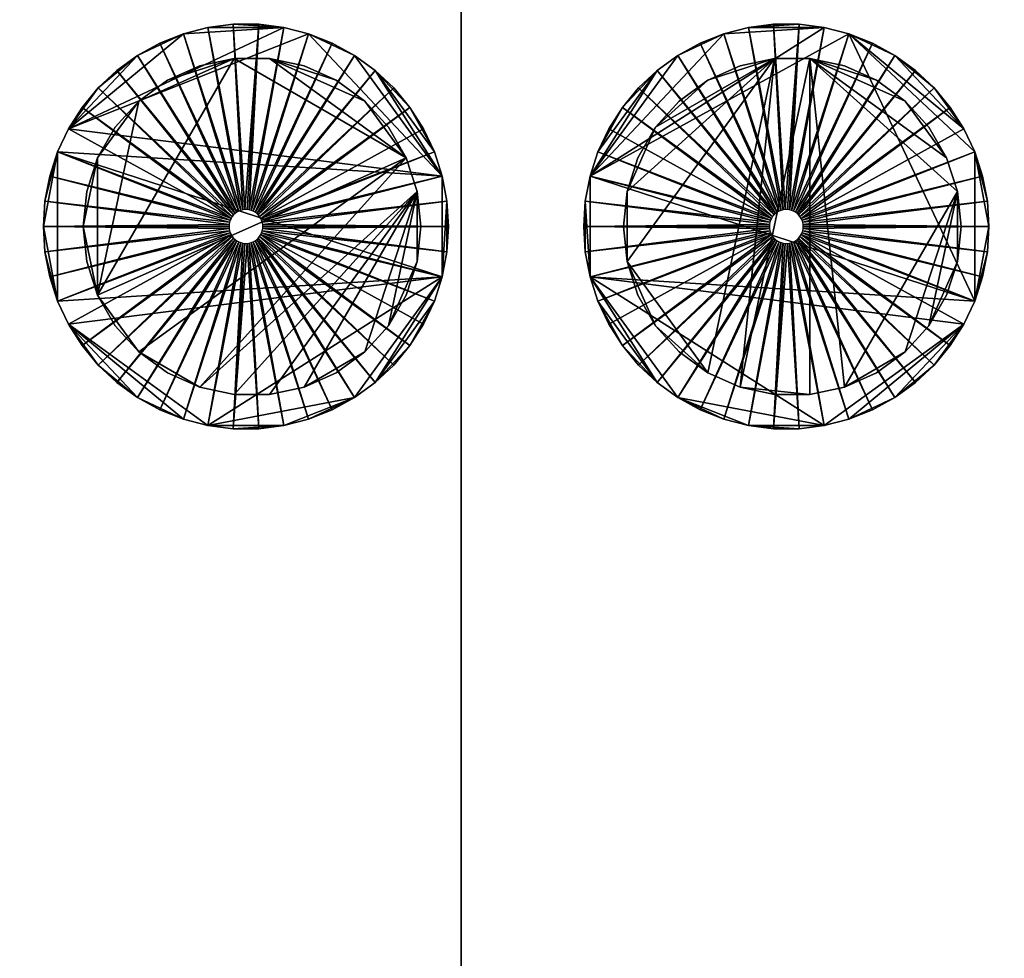
# Model space of a CAD drawing. Units: inches. Extents: x -1648 to 1578, y -3227 to -900.
# Drawn here: x 667 to 675, y -1477 to -1470 of the extents above; entities that cross this region are included whole.
import ezdxf

# ---------------------------------------------------------------- set-up
doc = ezdxf.new("R2010")
doc.units = ezdxf.units.IN
doc.header["$MEASUREMENT"] = 0
doc.layers.add('Default', color=7, linetype='Continuous')

msp = doc.modelspace()

# ---------------------------------------------------------------- linework, layer by layer
at = {"layer": 'Default'}
for points in [[(263.443029, -900.620478, 192.094488), (263.443029, -1770.856699, 192.094488), (1341.553265, -1770.856699, 192.094488)], [(1341.553265, -1770.856699, 192.094488), (1341.553265, -900.620478, 192.094488), (263.443029, -900.620478, 192.094488)], [(1341.553265, -1770.856699, 196.031496), (263.443029, -1770.856699, 196.031496), (263.443029, -900.620478, 196.031496)], [(263.443029, -900.620478, 196.031496), (1341.553265, -900.620478, 196.031496), (1341.553265, -1770.856699, 196.031496)], [(263.443029, -1770.856699, 192.094488), (1341.553265, -1770.856699, 192.094488), (1341.553265, -1335.83183, 303.244449)], [(263.443029, -1770.856699, 192.094488), (1341.553265, -1335.83183, 303.244449), (263.443029, -1335.83183, 303.244449)], [(1341.553265, -1771.941885, 195.878983), (263.443029, -1771.941885, 195.878983), (263.443029, -1336.917016, 307.028944)], [(263.443029, -1336.917016, 307.028944), (1341.553265, -1336.917016, 307.028944), (1341.553265, -1771.941885, 195.878983)], [(626.498147, -1458.972382, 283.586565), (626.498147, -1521.757561, 266.763327), (670.498147, -1521.757561, 266.763327)], [(670.498147, -1521.757561, 266.763327), (670.498147, -1458.972382, 283.586565), (626.498147, -1458.972382, 283.586565)], [(670.498147, -1458.972382, 283.586565), (670.498147, -1521.757561, 266.763327), (670.498147, -1522.145789, 268.212216)], [(670.498147, -1522.145789, 268.212216), (670.498147, -1459.36061, 285.035454), (670.498147, -1458.972382, 283.586565)], [(670.498147, -1458.972382, 283.586565), (670.498147, -1521.757561, 266.763327), (714.498147, -1521.757561, 266.763327)], [(714.498147, -1521.757561, 266.763327), (714.498147, -1458.972382, 283.586565), (670.498147, -1458.972382, 283.586565)], [(670.498147, -1521.757561, 266.763327), (670.498147, -1458.972382, 283.586565), (670.498147, -1459.36061, 285.035454)], [(626.498147, -1522.145789, 268.212216), (626.498147, -1459.36061, 285.035454), (670.498147, -1459.36061, 285.035454)], [(626.498147, -1522.145789, 268.212216), (670.498147, -1459.36061, 285.035454), (670.498147, -1522.145789, 268.212216)], [(670.498147, -1522.145789, 268.212216), (670.498147, -1459.36061, 285.035454), (714.498147, -1459.36061, 285.035454)], [(670.498147, -1522.145789, 268.212216), (714.498147, -1459.36061, 285.035454), (714.498147, -1522.145789, 268.212216)], [(670.498147, -1459.36061, 285.035454), (670.498147, -1522.145789, 268.212216), (670.498147, -1521.757561, 266.763327)], [(669.18634, -1470.259554, 72), (668.441742, -1470.3064, 72), (667.590808, -1471.010355, 72)], [(669.368793, -1470.3064, 72), (669.18634, -1470.259554, 72), (667.590808, -1471.010355, 72)], [(668.866641, -1471.614103, 75), (668.441742, -1470.3064, 72), (668.624196, -1470.259554, 72)], [(669.18634, -1470.259554, 72), (668.624196, -1470.259554, 72), (668.441742, -1470.3064, 72)], [(668.881845, -1471.610199, 75), (668.624196, -1470.259554, 72), (668.811082, -1470.235945, 72)], [(669.18634, -1470.259554, 72), (668.811082, -1470.235945, 72), (668.624196, -1470.259554, 72)], [(668.881845, -1471.610199, 75), (668.866641, -1471.614103, 75), (668.624196, -1470.259554, 72)], [(668.897419, -1471.608232, 75), (668.811082, -1470.235945, 72), (668.999454, -1470.235945, 72)], [(668.897419, -1471.608232, 75), (668.881845, -1471.610199, 75), (668.811082, -1470.235945, 72)], [(669.18634, -1470.259554, 72), (668.999454, -1470.235945, 72), (668.811082, -1470.235945, 72)], [(668.913117, -1471.608232, 75), (668.897419, -1471.608232, 75), (668.999454, -1470.235945, 72)], [(668.928691, -1471.610199, 75), (668.913117, -1471.608232, 75), (668.999454, -1470.235945, 72)], [(668.999454, -1470.235945, 72), (669.18634, -1470.259554, 72), (668.928691, -1471.610199, 75)], [(668.943895, -1471.614103, 75), (668.928691, -1471.610199, 75), (669.18634, -1470.259554, 72)], [(669.18634, -1470.259554, 72), (669.368793, -1470.3064, 72), (668.943895, -1471.614103, 75)], [(673.18634, -1470.259554, 72), (672.441742, -1470.3064, 72), (671.452393, -1471.35995, 72)], [(673.368793, -1470.3064, 72), (673.18634, -1470.259554, 72), (671.452393, -1471.35995, 72)], [(672.866641, -1471.614103, 75), (672.441742, -1470.3064, 72), (672.624196, -1470.259554, 72)], [(673.18634, -1470.259554, 72), (672.624196, -1470.259554, 72), (672.441742, -1470.3064, 72)], [(672.881845, -1471.610199, 75), (672.624196, -1470.259554, 72), (672.811082, -1470.235945, 72)], [(672.999454, -1470.235945, 72), (672.811082, -1470.235945, 72), (672.624196, -1470.259554, 72)], [(673.18634, -1470.259554, 72), (672.999454, -1470.235945, 72), (672.624196, -1470.259554, 72)], [(672.881845, -1471.610199, 75), (672.866641, -1471.614103, 75), (672.624196, -1470.259554, 72)], [(672.897419, -1471.608232, 75), (672.811082, -1470.235945, 72), (672.999454, -1470.235945, 72)], [(672.897419, -1471.608232, 75), (672.881845, -1471.610199, 75), (672.811082, -1470.235945, 72)], [(672.913117, -1471.608232, 75), (672.897419, -1471.608232, 75), (672.999454, -1470.235945, 72)], [(672.928691, -1471.610199, 75), (672.913117, -1471.608232, 75), (672.999454, -1470.235945, 72)], [(672.999454, -1470.235945, 72), (673.18634, -1470.259554, 72), (672.928691, -1471.610199, 75)], [(672.943895, -1471.614103, 75), (672.928691, -1471.610199, 75), (673.18634, -1470.259554, 72)], [(673.18634, -1470.259554, 72), (673.368793, -1470.3064, 72), (672.943895, -1471.614103, 75)], [(668.441742, -1470.3064, 72), (668.101528, -1470.466493, 72), (667.590808, -1471.010355, 72)], [(670.358143, -1471.35995, 72), (669.368793, -1470.3064, 72), (667.590808, -1471.010355, 72)], [(668.441742, -1470.3064, 72), (668.266599, -1470.375745, 72), (668.101528, -1470.466493, 72)], [(668.852046, -1471.619882, 75), (668.266599, -1470.375745, 72), (668.441742, -1470.3064, 72)], [(668.866641, -1471.614103, 75), (668.852046, -1471.619882, 75), (668.441742, -1470.3064, 72)], [(668.95849, -1471.619882, 75), (668.943895, -1471.614103, 75), (669.368793, -1470.3064, 72)], [(669.368793, -1470.3064, 72), (669.543937, -1470.375745, 72), (668.95849, -1471.619882, 75)], [(669.709008, -1470.466493, 72), (669.543937, -1470.375745, 72), (669.368793, -1470.3064, 72)], [(670.358143, -1471.35995, 72), (669.709008, -1470.466493, 72), (669.368793, -1470.3064, 72)], [(672.441742, -1470.3064, 72), (672.101528, -1470.466493, 72), (671.452393, -1471.35995, 72)], [(674.299933, -1472.285172, 72), (673.368793, -1470.3064, 72), (671.452393, -1471.35995, 72)], [(672.441742, -1470.3064, 72), (672.266599, -1470.375745, 72), (672.101528, -1470.466493, 72)], [(672.852046, -1471.619882, 75), (672.266599, -1470.375745, 72), (672.441742, -1470.3064, 72)], [(672.866641, -1471.614103, 75), (672.852046, -1471.619882, 75), (672.441742, -1470.3064, 72)], [(672.95849, -1471.619882, 75), (672.943895, -1471.614103, 75), (673.368793, -1470.3064, 72)], [(673.368793, -1470.3064, 72), (673.543937, -1470.375745, 72), (672.95849, -1471.619882, 75)], [(673.709008, -1470.466493, 72), (673.543937, -1470.375745, 72), (673.368793, -1470.3064, 72)], [(674.219728, -1471.010355, 72), (673.709008, -1470.466493, 72), (673.368793, -1470.3064, 72)], [(674.299933, -1471.180798, 72), (674.219728, -1471.010355, 72), (673.368793, -1470.3064, 72)], [(674.299933, -1472.285172, 72), (674.299933, -1471.180798, 72), (673.368793, -1470.3064, 72)], [(668.83829, -1471.627444, 75), (668.101528, -1470.466493, 72), (668.266599, -1470.375745, 72)], [(668.852046, -1471.619882, 75), (668.83829, -1471.627444, 75), (668.266599, -1470.375745, 72)], [(668.972246, -1471.627444, 75), (668.95849, -1471.619882, 75), (669.543937, -1470.375745, 72)], [(669.543937, -1470.375745, 72), (669.709008, -1470.466493, 72), (668.972246, -1471.627444, 75)], [(672.83829, -1471.627444, 75), (672.101528, -1470.466493, 72), (672.266599, -1470.375745, 72)], [(672.852046, -1471.619882, 75), (672.83829, -1471.627444, 75), (672.266599, -1470.375745, 72)], [(672.972246, -1471.627444, 75), (672.95849, -1471.619882, 75), (673.543937, -1470.375745, 72)], [(673.543937, -1470.375745, 72), (673.709008, -1470.466493, 72), (672.972246, -1471.627444, 75)], [(668.101528, -1470.466493, 72), (667.811815, -1470.706165, 72), (667.590808, -1471.010355, 72)], [(667.807081, -1472.241406, 77), (668.112599, -1470.804054, 77), (668.818352, -1470.489833, 77)], [(667.807081, -1472.241406, 77), (668.818352, -1470.489833, 77), (670.090944, -1471.224564, 77)], [(668.818352, -1470.489833, 76.875), (668.112599, -1470.804054, 76.875), (667.807081, -1472.241406, 76.875)], [(670.090944, -1471.224564, 76.875), (668.818352, -1470.489833, 76.875), (667.807081, -1472.241406, 76.875)], [(668.101528, -1470.466493, 72), (667.949132, -1470.577215, 72), (667.811815, -1470.706165, 72)], [(668.82559, -1471.636671, 75), (667.949132, -1470.577215, 72), (668.101528, -1470.466493, 72)], [(668.83829, -1471.627444, 75), (668.82559, -1471.636671, 75), (668.101528, -1470.466493, 72)], [(668.112599, -1470.804054, 77), (668.324013, -1470.650453, 77), (668.818352, -1470.489833, 77)], [(668.818352, -1470.489833, 76.875), (668.324013, -1470.650453, 76.875), (668.112599, -1470.804054, 76.875)], [(668.324013, -1470.650453, 77), (668.562741, -1470.544165, 77), (668.818352, -1470.489833, 77)], [(668.818352, -1470.489833, 76.875), (668.562741, -1470.544165, 76.875), (668.324013, -1470.650453, 76.875)], [(668.818352, -1470.489833, 77), (669.079673, -1470.489833, 77), (670.090944, -1471.224564, 77)], [(670.090944, -1471.224564, 76.875), (669.079673, -1470.489833, 76.875), (668.818352, -1470.489833, 76.875)], [(668.984946, -1471.636671, 75), (668.972246, -1471.627444, 75), (669.709008, -1470.466493, 72)], [(669.709008, -1470.466493, 72), (669.861404, -1470.577215, 72), (668.984946, -1471.636671, 75)], [(669.079673, -1470.489833, 77), (669.335284, -1470.544165, 77), (669.574013, -1470.650453, 77)], [(669.079673, -1470.489833, 77), (669.574013, -1470.650453, 77), (669.785426, -1470.804054, 77)], [(669.079673, -1470.489833, 77), (669.785426, -1470.804054, 77), (670.090944, -1471.224564, 77)], [(669.574013, -1470.650453, 76.875), (669.335284, -1470.544165, 76.875), (669.079673, -1470.489833, 76.875)], [(669.785426, -1470.804054, 76.875), (669.574013, -1470.650453, 76.875), (669.079673, -1470.489833, 76.875)], [(670.090944, -1471.224564, 76.875), (669.785426, -1470.804054, 76.875), (669.079673, -1470.489833, 76.875)], [(670.358143, -1471.35995, 72), (669.861404, -1470.577215, 72), (669.709008, -1470.466493, 72)], [(672.101528, -1470.466493, 72), (671.949132, -1470.577215, 72), (671.452393, -1471.35995, 72)], [(671.726328, -1471.473096, 77), (671.937741, -1470.998254, 77), (672.818352, -1470.489833, 77)], [(671.726328, -1471.992875, 77), (671.726328, -1471.473096, 77), (672.818352, -1470.489833, 77)], [(672.324013, -1472.815517, 77), (671.726328, -1471.992875, 77), (672.818352, -1470.489833, 77)], [(672.818352, -1470.489833, 76.875), (671.937741, -1470.998254, 76.875), (671.726328, -1471.473096, 76.875)], [(672.818352, -1470.489833, 76.875), (671.726328, -1471.473096, 76.875), (671.726328, -1471.992875, 76.875)], [(672.818352, -1470.489833, 76.875), (671.726328, -1471.992875, 76.875), (672.324013, -1472.815517, 76.875)], [(671.937741, -1470.998254, 77), (672.324013, -1470.650453, 77), (672.818352, -1470.489833, 77)], [(672.818352, -1470.489833, 76.875), (672.324013, -1470.650453, 76.875), (671.937741, -1470.998254, 76.875)], [(672.82559, -1471.636671, 75), (671.949132, -1470.577215, 72), (672.101528, -1470.466493, 72)], [(672.83829, -1471.627444, 75), (672.82559, -1471.636671, 75), (672.101528, -1470.466493, 72)], [(672.324013, -1470.650453, 77), (672.562741, -1470.544165, 77), (672.818352, -1470.489833, 77)], [(672.562741, -1472.921806, 77), (672.324013, -1472.815517, 77), (672.818352, -1470.489833, 77)], [(672.818352, -1470.489833, 76.875), (672.562741, -1470.544165, 76.875), (672.324013, -1470.650453, 76.875)], [(672.818352, -1470.489833, 76.875), (672.324013, -1472.815517, 76.875), (672.562741, -1472.921806, 76.875)], [(673.079673, -1470.489833, 77), (673.079673, -1472.976138, 77), (672.562741, -1472.921806, 77)], [(672.562741, -1472.921806, 77), (672.818352, -1470.489833, 77), (673.079673, -1470.489833, 77)], [(672.562741, -1472.921806, 76.875), (673.079673, -1472.976138, 76.875), (673.079673, -1470.489833, 76.875)], [(673.079673, -1470.489833, 76.875), (672.818352, -1470.489833, 76.875), (672.562741, -1472.921806, 76.875)], [(672.984946, -1471.636671, 75), (672.972246, -1471.627444, 75), (673.709008, -1470.466493, 72)], [(673.709008, -1470.466493, 72), (673.861404, -1470.577215, 72), (672.984946, -1471.636671, 75)], [(673.079673, -1470.489833, 77), (673.335284, -1470.544165, 77), (673.574013, -1470.650453, 77)], [(673.079673, -1470.489833, 77), (673.574013, -1470.650453, 77), (673.785426, -1470.804054, 77)], [(673.079673, -1470.489833, 77), (673.785426, -1470.804054, 77), (674.090944, -1471.224564, 77)], [(673.079673, -1470.489833, 77), (674.090944, -1471.224564, 77), (674.171697, -1471.473096, 77)], [(673.079673, -1470.489833, 77), (674.171697, -1471.473096, 77), (673.335284, -1472.921806, 77)], [(673.079673, -1470.489833, 77), (673.335284, -1472.921806, 77), (673.079673, -1472.976138, 77)], [(673.574013, -1470.650453, 76.875), (673.335284, -1470.544165, 76.875), (673.079673, -1470.489833, 76.875)], [(673.785426, -1470.804054, 76.875), (673.574013, -1470.650453, 76.875), (673.079673, -1470.489833, 76.875)], [(674.090944, -1471.224564, 76.875), (673.785426, -1470.804054, 76.875), (673.079673, -1470.489833, 76.875)], [(674.171697, -1471.473096, 76.875), (674.090944, -1471.224564, 76.875), (673.079673, -1470.489833, 76.875)], [(673.335284, -1472.921806, 76.875), (674.171697, -1471.473096, 76.875), (673.079673, -1470.489833, 76.875)], [(673.079673, -1472.976138, 76.875), (673.335284, -1472.921806, 76.875), (673.079673, -1470.489833, 76.875)], [(673.998721, -1470.706165, 72), (673.861404, -1470.577215, 72), (673.709008, -1470.466493, 72)], [(674.219728, -1471.010355, 72), (673.998721, -1470.706165, 72), (673.709008, -1470.466493, 72)], [(668.814147, -1471.647417, 75), (667.811815, -1470.706165, 72), (667.949132, -1470.577215, 72)], [(668.82559, -1471.636671, 75), (668.814147, -1471.647417, 75), (667.949132, -1470.577215, 72)], [(668.996389, -1471.647417, 75), (668.984946, -1471.636671, 75), (669.861404, -1470.577215, 72)], [(669.861404, -1470.577215, 72), (669.998721, -1470.706165, 72), (668.996389, -1471.647417, 75)], [(670.118793, -1470.851307, 72), (669.998721, -1470.706165, 72), (669.861404, -1470.577215, 72)], [(670.299933, -1471.180798, 72), (670.118793, -1470.851307, 72), (669.861404, -1470.577215, 72)], [(670.358143, -1471.35995, 72), (670.299933, -1471.180798, 72), (669.861404, -1470.577215, 72)], [(671.949132, -1470.577215, 72), (671.510603, -1471.180798, 72), (671.452393, -1471.35995, 72)], [(671.949132, -1470.577215, 72), (671.691742, -1470.851307, 72), (671.510603, -1471.180798, 72)], [(671.949132, -1470.577215, 72), (671.811815, -1470.706165, 72), (671.691742, -1470.851307, 72)], [(672.814147, -1471.647417, 75), (671.811815, -1470.706165, 72), (671.949132, -1470.577215, 72)], [(672.82559, -1471.636671, 75), (672.814147, -1471.647417, 75), (671.949132, -1470.577215, 72)], [(672.996389, -1471.647417, 75), (672.984946, -1471.636671, 75), (673.861404, -1470.577215, 72)], [(673.861404, -1470.577215, 72), (673.998721, -1470.706165, 72), (672.996389, -1471.647417, 75)], [(671.937741, -1470.998254, 77), (672.112599, -1470.804054, 77), (672.324013, -1470.650453, 77)], [(672.324013, -1470.650453, 76.875), (672.112599, -1470.804054, 76.875), (671.937741, -1470.998254, 76.875)], [(667.811815, -1470.706165, 72), (667.691742, -1470.851307, 72), (667.590808, -1471.010355, 72)], [(668.804141, -1471.659512, 75), (667.691742, -1470.851307, 72), (667.811815, -1470.706165, 72)], [(668.814147, -1471.647417, 75), (668.804141, -1471.659512, 75), (667.811815, -1470.706165, 72)], [(669.006395, -1471.659512, 75), (668.996389, -1471.647417, 75), (669.998721, -1470.706165, 72)], [(669.998721, -1470.706165, 72), (670.118793, -1470.851307, 72), (669.006395, -1471.659512, 75)], [(672.804141, -1471.659512, 75), (671.691742, -1470.851307, 72), (671.811815, -1470.706165, 72)], [(672.814147, -1471.647417, 75), (672.804141, -1471.659512, 75), (671.811815, -1470.706165, 72)], [(673.006395, -1471.659512, 75), (672.996389, -1471.647417, 75), (673.998721, -1470.706165, 72)], [(673.998721, -1470.706165, 72), (674.118793, -1470.851307, 72), (673.006395, -1471.659512, 75)], [(674.219728, -1471.010355, 72), (674.118793, -1470.851307, 72), (673.998721, -1470.706165, 72)], [(668.79573, -1471.672766, 75), (667.590808, -1471.010355, 72), (667.691742, -1470.851307, 72)], [(668.804141, -1471.659512, 75), (668.79573, -1471.672766, 75), (667.691742, -1470.851307, 72)], [(667.807081, -1471.224564, 77), (667.937741, -1470.998254, 77), (668.112599, -1470.804054, 77)], [(667.807081, -1472.241406, 77), (667.807081, -1471.224564, 77), (668.112599, -1470.804054, 77)], [(668.112599, -1470.804054, 76.875), (667.937741, -1470.998254, 76.875), (667.807081, -1471.224564, 76.875)], [(668.112599, -1470.804054, 76.875), (667.807081, -1471.224564, 76.875), (667.807081, -1472.241406, 76.875)], [(669.014806, -1471.672766, 75), (669.006395, -1471.659512, 75), (670.118793, -1470.851307, 72)], [(670.118793, -1470.851307, 72), (670.219728, -1471.010355, 72), (669.014806, -1471.672766, 75)], [(669.785426, -1470.804054, 77), (669.960284, -1470.998254, 77), (670.090944, -1471.224564, 77)], [(670.090944, -1471.224564, 76.875), (669.960284, -1470.998254, 76.875), (669.785426, -1470.804054, 76.875)], [(670.299933, -1471.180798, 72), (670.219728, -1471.010355, 72), (670.118793, -1470.851307, 72)], [(671.691742, -1470.851307, 72), (671.590808, -1471.010355, 72), (671.510603, -1471.180798, 72)], [(672.79573, -1471.672766, 75), (671.590808, -1471.010355, 72), (671.691742, -1470.851307, 72)], [(672.804141, -1471.659512, 75), (672.79573, -1471.672766, 75), (671.691742, -1470.851307, 72)], [(673.014806, -1471.672766, 75), (673.006395, -1471.659512, 75), (674.118793, -1470.851307, 72)], [(674.118793, -1470.851307, 72), (674.219728, -1471.010355, 72), (673.014806, -1471.672766, 75)], [(673.785426, -1470.804054, 77), (673.960284, -1470.998254, 77), (674.090944, -1471.224564, 77)], [(674.090944, -1471.224564, 76.875), (673.960284, -1470.998254, 76.875), (673.785426, -1470.804054, 76.875)], [(667.510603, -1471.180798, 72), (667.590808, -1471.010355, 72), (668.79573, -1471.672766, 75)], [(670.358143, -1471.35995, 72), (667.590808, -1471.010355, 72), (667.510603, -1471.180798, 72)], [(669.014806, -1471.672766, 75), (670.219728, -1471.010355, 72), (670.299933, -1471.180798, 72)], [(671.510603, -1471.180798, 72), (671.590808, -1471.010355, 72), (672.79573, -1471.672766, 75)], [(671.726328, -1471.473096, 77), (671.807081, -1471.224564, 77), (671.937741, -1470.998254, 77)], [(671.937741, -1470.998254, 76.875), (671.807081, -1471.224564, 76.875), (671.726328, -1471.473096, 76.875)], [(673.014806, -1471.672766, 75), (674.219728, -1471.010355, 72), (674.299933, -1471.180798, 72)], [(667.510603, -1471.180798, 72), (667.417096, -1471.544985, 72), (667.405268, -1471.732985, 72)], [(667.510603, -1471.180798, 72), (667.405268, -1471.732985, 72), (667.510603, -1472.285172, 72)], [(667.510603, -1471.180798, 72), (667.452393, -1471.35995, 72), (667.417096, -1471.544985, 72)], [(667.452393, -1471.35995, 72), (667.510603, -1471.180798, 72), (668.789046, -1471.68697, 75)], [(668.79573, -1471.672766, 75), (668.789046, -1471.68697, 75), (667.510603, -1471.180798, 72)], [(667.510603, -1471.180798, 72), (667.510603, -1472.285172, 72), (670.358143, -1472.10602, 72)], [(670.358143, -1471.35995, 72), (667.510603, -1471.180798, 72), (670.358143, -1472.10602, 72)], [(667.699013, -1471.732985, 77), (667.726328, -1471.473096, 77), (667.807081, -1471.224564, 77)], [(667.807081, -1472.241406, 77), (667.699013, -1471.732985, 77), (667.807081, -1471.224564, 77)], [(667.807081, -1471.224564, 76.875), (667.726328, -1471.473096, 76.875), (667.699013, -1471.732985, 76.875)], [(667.807081, -1471.224564, 76.875), (667.699013, -1471.732985, 76.875), (667.807081, -1472.241406, 76.875)], [(668.112599, -1472.661916, 77), (667.807081, -1472.241406, 77), (670.090944, -1471.224564, 77)], [(670.090944, -1471.224564, 76.875), (667.807081, -1472.241406, 76.875), (668.112599, -1472.661916, 76.875)], [(668.562741, -1472.921806, 77), (668.112599, -1472.661916, 77), (670.090944, -1471.224564, 77)], [(670.090944, -1471.224564, 76.875), (668.112599, -1472.661916, 76.875), (668.562741, -1472.921806, 76.875)], [(668.562741, -1472.921806, 77), (670.090944, -1471.224564, 77), (670.171697, -1471.473096, 77)], [(670.171697, -1471.473096, 76.875), (670.090944, -1471.224564, 76.875), (668.562741, -1472.921806, 76.875)], [(669.02149, -1471.68697, 75), (669.014806, -1471.672766, 75), (670.299933, -1471.180798, 72)], [(669.02149, -1471.68697, 75), (670.299933, -1471.180798, 72), (670.358143, -1471.35995, 72)], [(671.452393, -1471.35995, 72), (671.510603, -1471.180798, 72), (672.789046, -1471.68697, 75)], [(672.79573, -1471.672766, 75), (672.789046, -1471.68697, 75), (671.510603, -1471.180798, 72)], [(673.02149, -1471.68697, 75), (673.014806, -1471.672766, 75), (674.299933, -1471.180798, 72)], [(673.02149, -1471.68697, 75), (674.299933, -1471.180798, 72), (674.358143, -1471.35995, 72)], [(674.39344, -1471.544985, 72), (674.358143, -1471.35995, 72), (674.299933, -1471.180798, 72)], [(674.405268, -1471.732985, 72), (674.39344, -1471.544985, 72), (674.299933, -1471.180798, 72)], [(674.299933, -1472.285172, 72), (674.405268, -1471.732985, 72), (674.299933, -1471.180798, 72)], [(667.417096, -1471.544985, 72), (667.452393, -1471.35995, 72), (668.784195, -1471.701899, 75)], [(668.789046, -1471.68697, 75), (668.784195, -1471.701899, 75), (667.452393, -1471.35995, 72)], [(669.026341, -1471.701899, 75), (669.02149, -1471.68697, 75), (670.358143, -1471.35995, 72)], [(669.026341, -1471.701899, 75), (670.358143, -1471.35995, 72), (670.39344, -1471.544985, 72)], [(670.358143, -1472.10602, 72), (670.39344, -1471.544985, 72), (670.358143, -1471.35995, 72)], [(671.417096, -1471.544985, 72), (671.452393, -1471.35995, 72), (672.784195, -1471.701899, 75)], [(671.452393, -1472.10602, 72), (671.452393, -1471.35995, 72), (671.417096, -1471.544985, 72)], [(672.789046, -1471.68697, 75), (672.784195, -1471.701899, 75), (671.452393, -1471.35995, 72)], [(671.452393, -1472.10602, 72), (674.299933, -1472.285172, 72), (671.452393, -1471.35995, 72)], [(673.026341, -1471.701899, 75), (673.02149, -1471.68697, 75), (674.358143, -1471.35995, 72)], [(673.026341, -1471.701899, 75), (674.358143, -1471.35995, 72), (674.39344, -1471.544985, 72)], [(670.171697, -1471.473096, 77), (668.818352, -1472.976138, 77), (668.562741, -1472.921806, 77)], [(668.562741, -1472.921806, 76.875), (668.818352, -1472.976138, 76.875), (670.171697, -1471.473096, 76.875)], [(670.171697, -1471.473096, 77), (669.079673, -1472.976138, 77), (668.818352, -1472.976138, 77)], [(668.818352, -1472.976138, 76.875), (669.079673, -1472.976138, 76.875), (670.171697, -1471.473096, 76.875)], [(670.171697, -1471.473096, 77), (669.335284, -1472.921806, 77), (669.079673, -1472.976138, 77)], [(669.079673, -1472.976138, 76.875), (669.335284, -1472.921806, 76.875), (670.171697, -1471.473096, 76.875)], [(670.171697, -1471.473096, 77), (669.785426, -1472.661916, 77), (669.335284, -1472.921806, 77)], [(669.335284, -1472.921806, 76.875), (669.785426, -1472.661916, 76.875), (670.171697, -1471.473096, 76.875)], [(670.171697, -1471.473096, 77), (669.960284, -1472.467717, 77), (669.785426, -1472.661916, 77)], [(669.785426, -1472.661916, 76.875), (669.960284, -1472.467717, 76.875), (670.171697, -1471.473096, 76.875)], [(670.171697, -1471.473096, 77), (670.171697, -1471.992875, 77), (669.960284, -1472.467717, 77)], [(669.960284, -1472.467717, 76.875), (670.171697, -1471.992875, 76.875), (670.171697, -1471.473096, 76.875)], [(670.171697, -1471.473096, 77), (670.199013, -1471.732985, 77), (670.171697, -1471.992875, 77)], [(670.171697, -1471.992875, 76.875), (670.199013, -1471.732985, 76.875), (670.171697, -1471.473096, 76.875)], [(671.726328, -1471.992875, 77), (671.699013, -1471.732985, 77), (671.726328, -1471.473096, 77)], [(671.726328, -1471.473096, 76.875), (671.699013, -1471.732985, 76.875), (671.726328, -1471.992875, 76.875)], [(674.171697, -1471.473096, 77), (673.785426, -1472.661916, 77), (673.335284, -1472.921806, 77)], [(673.335284, -1472.921806, 76.875), (673.785426, -1472.661916, 76.875), (674.171697, -1471.473096, 76.875)], [(674.171697, -1471.473096, 77), (673.960284, -1472.467717, 77), (673.785426, -1472.661916, 77)], [(673.785426, -1472.661916, 76.875), (673.960284, -1472.467717, 76.875), (674.171697, -1471.473096, 76.875)], [(674.171697, -1471.473096, 77), (674.171697, -1471.992875, 77), (673.960284, -1472.467717, 77)], [(673.960284, -1472.467717, 76.875), (674.171697, -1471.992875, 76.875), (674.171697, -1471.473096, 76.875)], [(674.171697, -1471.473096, 77), (674.199013, -1471.732985, 77), (674.171697, -1471.992875, 77)], [(674.171697, -1471.992875, 76.875), (674.199013, -1471.732985, 76.875), (674.171697, -1471.473096, 76.875)], [(667.405268, -1471.732985, 72), (667.417096, -1471.544985, 72), (668.781254, -1471.717319, 75)], [(668.784195, -1471.701899, 75), (668.781254, -1471.717319, 75), (667.417096, -1471.544985, 72)], [(669.029282, -1471.717319, 75), (669.026341, -1471.701899, 75), (670.39344, -1471.544985, 72)], [(669.029282, -1471.717319, 75), (670.39344, -1471.544985, 72), (670.405268, -1471.732985, 72)], [(670.358143, -1472.10602, 72), (670.39344, -1471.920985, 72), (670.39344, -1471.544985, 72)], [(670.39344, -1471.920985, 72), (670.405268, -1471.732985, 72), (670.39344, -1471.544985, 72)], [(671.405268, -1471.732985, 72), (671.417096, -1471.544985, 72), (672.781254, -1471.717319, 75)], [(671.417096, -1471.544985, 72), (671.405268, -1471.732985, 72), (671.417096, -1471.920985, 72)], [(672.784195, -1471.701899, 75), (672.781254, -1471.717319, 75), (671.417096, -1471.544985, 72)], [(671.417096, -1471.544985, 72), (671.417096, -1471.920985, 72), (671.452393, -1472.10602, 72)], [(673.029282, -1471.717319, 75), (673.026341, -1471.701899, 75), (674.39344, -1471.544985, 72)], [(673.029282, -1471.717319, 75), (674.39344, -1471.544985, 72), (674.405268, -1471.732985, 72)], [(668.781254, -1471.717319, 75), (668.780268, -1471.732985, 75), (667.405268, -1471.732985, 72)], [(668.781254, -1471.748652, 75), (667.417096, -1471.920985, 72), (667.405268, -1471.732985, 72)], [(668.780268, -1471.732985, 75), (668.781254, -1471.748652, 75), (667.405268, -1471.732985, 72)], [(667.405268, -1471.732985, 72), (667.417096, -1471.920985, 72), (667.510603, -1472.285172, 72)], [(667.807081, -1472.241406, 77), (667.726328, -1471.992875, 77), (667.699013, -1471.732985, 77)], [(667.699013, -1471.732985, 76.875), (667.726328, -1471.992875, 76.875), (667.807081, -1472.241406, 76.875)], [(669.030268, -1471.732985, 75), (669.029282, -1471.717319, 75), (670.405268, -1471.732985, 72)], [(670.405268, -1471.732985, 72), (670.39344, -1471.920985, 72), (669.029282, -1471.748652, 75)], [(669.029282, -1471.748652, 75), (669.030268, -1471.732985, 75), (670.405268, -1471.732985, 72)], [(672.781254, -1471.717319, 75), (672.780268, -1471.732985, 75), (671.405268, -1471.732985, 72)], [(672.781254, -1471.748652, 75), (671.417096, -1471.920985, 72), (671.405268, -1471.732985, 72)], [(672.780268, -1471.732985, 75), (672.781254, -1471.748652, 75), (671.405268, -1471.732985, 72)], [(673.030268, -1471.732985, 75), (673.029282, -1471.717319, 75), (674.405268, -1471.732985, 72)], [(674.405268, -1471.732985, 72), (674.39344, -1471.920985, 72), (673.029282, -1471.748652, 75)], [(673.029282, -1471.748652, 75), (673.030268, -1471.732985, 75), (674.405268, -1471.732985, 72)], [(674.299933, -1472.285172, 72), (674.39344, -1471.920985, 72), (674.405268, -1471.732985, 72)], [(668.781254, -1471.748652, 75), (668.784195, -1471.764071, 75), (667.417096, -1471.920985, 72)], [(668.784195, -1471.764071, 75), (667.452393, -1472.10602, 72), (667.417096, -1471.920985, 72)], [(668.784195, -1471.764071, 75), (668.789046, -1471.779001, 75), (667.452393, -1472.10602, 72)], [(668.789046, -1471.779001, 75), (667.510603, -1472.285172, 72), (667.452393, -1472.10602, 72)], [(668.789046, -1471.779001, 75), (668.79573, -1471.793204, 75), (667.510603, -1472.285172, 72)], [(668.79573, -1471.793204, 75), (667.590808, -1472.455616, 72), (667.510603, -1472.285172, 72)], [(667.691742, -1472.614663, 72), (667.590808, -1472.455616, 72), (668.79573, -1471.793204, 75)], [(668.79573, -1471.793204, 75), (668.804141, -1471.806458, 75), (667.691742, -1472.614663, 72)], [(667.811815, -1472.759806, 72), (667.691742, -1472.614663, 72), (668.804141, -1471.806458, 75)], [(668.804141, -1471.806458, 75), (668.814147, -1471.818554, 75), (667.811815, -1472.759806, 72)], [(668.996389, -1471.818554, 75), (669.006395, -1471.806458, 75), (669.998721, -1472.759806, 72)], [(669.006395, -1471.806458, 75), (669.014806, -1471.793204, 75), (670.118793, -1472.614663, 72)], [(669.006395, -1471.806458, 75), (670.118793, -1472.614663, 72), (669.998721, -1472.759806, 72)], [(669.014806, -1471.793204, 75), (669.02149, -1471.779001, 75), (670.299933, -1472.285172, 72)], [(669.014806, -1471.793204, 75), (670.219728, -1472.455616, 72), (670.118793, -1472.614663, 72)], [(670.299933, -1472.285172, 72), (670.219728, -1472.455616, 72), (669.014806, -1471.793204, 75)], [(669.02149, -1471.779001, 75), (669.026341, -1471.764071, 75), (670.358143, -1472.10602, 72)], [(670.358143, -1472.10602, 72), (670.299933, -1472.285172, 72), (669.02149, -1471.779001, 75)], [(669.026341, -1471.764071, 75), (669.029282, -1471.748652, 75), (670.39344, -1471.920985, 72)], [(670.39344, -1471.920985, 72), (670.358143, -1472.10602, 72), (669.026341, -1471.764071, 75)], [(672.781254, -1471.748652, 75), (672.784195, -1471.764071, 75), (671.417096, -1471.920985, 72)], [(672.784195, -1471.764071, 75), (671.452393, -1472.10602, 72), (671.417096, -1471.920985, 72)], [(672.784195, -1471.764071, 75), (672.789046, -1471.779001, 75), (671.452393, -1472.10602, 72)], [(672.789046, -1471.779001, 75), (671.510603, -1472.285172, 72), (671.452393, -1472.10602, 72)], [(672.789046, -1471.779001, 75), (672.79573, -1471.793204, 75), (671.510603, -1472.285172, 72)], [(672.79573, -1471.793204, 75), (671.590808, -1472.455616, 72), (671.510603, -1472.285172, 72)], [(671.691742, -1472.614663, 72), (671.590808, -1472.455616, 72), (672.79573, -1471.793204, 75)], [(672.79573, -1471.793204, 75), (672.804141, -1471.806458, 75), (671.691742, -1472.614663, 72)], [(671.811815, -1472.759806, 72), (671.691742, -1472.614663, 72), (672.804141, -1471.806458, 75)], [(672.804141, -1471.806458, 75), (672.814147, -1471.818554, 75), (671.811815, -1472.759806, 72)], [(672.996389, -1471.818554, 75), (673.006395, -1471.806458, 75), (673.998721, -1472.759806, 72)], [(673.006395, -1471.806458, 75), (673.014806, -1471.793204, 75), (674.118793, -1472.614663, 72)], [(673.006395, -1471.806458, 75), (674.118793, -1472.614663, 72), (673.998721, -1472.759806, 72)], [(673.014806, -1471.793204, 75), (673.02149, -1471.779001, 75), (674.299933, -1472.285172, 72)], [(673.014806, -1471.793204, 75), (674.219728, -1472.455616, 72), (674.118793, -1472.614663, 72)], [(674.299933, -1472.285172, 72), (674.219728, -1472.455616, 72), (673.014806, -1471.793204, 75)], [(673.02149, -1471.779001, 75), (673.026341, -1471.764071, 75), (674.358143, -1472.10602, 72)], [(674.358143, -1472.10602, 72), (674.299933, -1472.285172, 72), (673.02149, -1471.779001, 75)], [(673.026341, -1471.764071, 75), (673.029282, -1471.748652, 75), (674.39344, -1471.920985, 72)], [(674.39344, -1471.920985, 72), (674.358143, -1472.10602, 72), (673.026341, -1471.764071, 75)], [(667.949132, -1472.888755, 72), (667.811815, -1472.759806, 72), (668.814147, -1471.818554, 75)], [(668.814147, -1471.818554, 75), (668.82559, -1471.829299, 75), (667.949132, -1472.888755, 72)], [(668.101528, -1472.999477, 72), (667.949132, -1472.888755, 72), (668.82559, -1471.829299, 75)], [(668.82559, -1471.829299, 75), (668.83829, -1471.838526, 75), (668.101528, -1472.999477, 72)], [(668.266599, -1473.090226, 72), (668.101528, -1472.999477, 72), (668.83829, -1471.838526, 75)], [(668.83829, -1471.838526, 75), (668.852046, -1471.846089, 75), (668.266599, -1473.090226, 72)], [(668.441742, -1473.15957, 72), (668.266599, -1473.090226, 72), (668.852046, -1471.846089, 75)], [(668.852046, -1471.846089, 75), (668.866641, -1471.851867, 75), (668.441742, -1473.15957, 72)], [(668.624196, -1473.206416, 72), (668.441742, -1473.15957, 72), (668.866641, -1471.851867, 75)], [(668.866641, -1471.851867, 75), (668.881845, -1471.855771, 75), (668.624196, -1473.206416, 72)], [(668.811082, -1473.230025, 72), (668.624196, -1473.206416, 72), (668.881845, -1471.855771, 75)], [(668.881845, -1471.855771, 75), (668.897419, -1471.857739, 75), (668.811082, -1473.230025, 72)], [(668.913117, -1471.857739, 75), (668.999454, -1473.230025, 72), (668.811082, -1473.230025, 72)], [(668.897419, -1471.857739, 75), (668.913117, -1471.857739, 75), (668.811082, -1473.230025, 72)], [(668.913117, -1471.857739, 75), (668.928691, -1471.855771, 75), (668.999454, -1473.230025, 72)], [(668.928691, -1471.855771, 75), (668.943895, -1471.851867, 75), (669.18634, -1473.206416, 72)], [(668.928691, -1471.855771, 75), (669.18634, -1473.206416, 72), (668.999454, -1473.230025, 72)], [(668.943895, -1471.851867, 75), (668.95849, -1471.846089, 75), (669.368793, -1473.15957, 72)], [(668.943895, -1471.851867, 75), (669.368793, -1473.15957, 72), (669.18634, -1473.206416, 72)], [(668.95849, -1471.846089, 75), (668.972246, -1471.838526, 75), (669.543937, -1473.090226, 72)], [(668.95849, -1471.846089, 75), (669.543937, -1473.090226, 72), (669.368793, -1473.15957, 72)], [(668.972246, -1471.838526, 75), (668.984946, -1471.829299, 75), (669.709008, -1472.999477, 72)], [(668.972246, -1471.838526, 75), (669.709008, -1472.999477, 72), (669.543937, -1473.090226, 72)], [(668.984946, -1471.829299, 75), (668.996389, -1471.818554, 75), (669.861404, -1472.888755, 72)], [(668.984946, -1471.829299, 75), (669.861404, -1472.888755, 72), (669.709008, -1472.999477, 72)], [(668.996389, -1471.818554, 75), (669.998721, -1472.759806, 72), (669.861404, -1472.888755, 72)], [(671.949132, -1472.888755, 72), (671.811815, -1472.759806, 72), (672.814147, -1471.818554, 75)], [(672.814147, -1471.818554, 75), (672.82559, -1471.829299, 75), (671.949132, -1472.888755, 72)], [(672.101528, -1472.999477, 72), (671.949132, -1472.888755, 72), (672.82559, -1471.829299, 75)], [(672.82559, -1471.829299, 75), (672.83829, -1471.838526, 75), (672.101528, -1472.999477, 72)], [(672.266599, -1473.090226, 72), (672.101528, -1472.999477, 72), (672.83829, -1471.838526, 75)], [(672.83829, -1471.838526, 75), (672.852046, -1471.846089, 75), (672.266599, -1473.090226, 72)], [(672.441742, -1473.15957, 72), (672.266599, -1473.090226, 72), (672.852046, -1471.846089, 75)], [(672.852046, -1471.846089, 75), (672.866641, -1471.851867, 75), (672.441742, -1473.15957, 72)], [(672.624196, -1473.206416, 72), (672.441742, -1473.15957, 72), (672.866641, -1471.851867, 75)], [(672.866641, -1471.851867, 75), (672.881845, -1471.855771, 75), (672.624196, -1473.206416, 72)], [(672.811082, -1473.230025, 72), (672.624196, -1473.206416, 72), (672.881845, -1471.855771, 75)], [(672.881845, -1471.855771, 75), (672.897419, -1471.857739, 75), (672.811082, -1473.230025, 72)], [(672.913117, -1471.857739, 75), (672.999454, -1473.230025, 72), (672.811082, -1473.230025, 72)], [(672.897419, -1471.857739, 75), (672.913117, -1471.857739, 75), (672.811082, -1473.230025, 72)], [(672.913117, -1471.857739, 75), (672.928691, -1471.855771, 75), (672.999454, -1473.230025, 72)], [(672.928691, -1471.855771, 75), (672.943895, -1471.851867, 75), (673.18634, -1473.206416, 72)], [(672.928691, -1471.855771, 75), (673.18634, -1473.206416, 72), (672.999454, -1473.230025, 72)], [(672.943895, -1471.851867, 75), (672.95849, -1471.846089, 75), (673.368793, -1473.15957, 72)], [(672.943895, -1471.851867, 75), (673.368793, -1473.15957, 72), (673.18634, -1473.206416, 72)], [(672.95849, -1471.846089, 75), (672.972246, -1471.838526, 75), (673.543937, -1473.090226, 72)], [(672.95849, -1471.846089, 75), (673.543937, -1473.090226, 72), (673.368793, -1473.15957, 72)], [(672.972246, -1471.838526, 75), (672.984946, -1471.829299, 75), (673.709008, -1472.999477, 72)], [(672.972246, -1471.838526, 75), (673.709008, -1472.999477, 72), (673.543937, -1473.090226, 72)], [(672.984946, -1471.829299, 75), (672.996389, -1471.818554, 75), (673.861404, -1472.888755, 72)], [(672.984946, -1471.829299, 75), (673.861404, -1472.888755, 72), (673.709008, -1472.999477, 72)], [(672.996389, -1471.818554, 75), (673.998721, -1472.759806, 72), (673.861404, -1472.888755, 72)], [(667.417096, -1471.920985, 72), (667.452393, -1472.10602, 72), (667.510603, -1472.285172, 72)], [(674.299933, -1472.285172, 72), (674.358143, -1472.10602, 72), (674.39344, -1471.920985, 72)], [(670.171697, -1471.992875, 77), (670.090944, -1472.241406, 77), (669.960284, -1472.467717, 77)], [(669.960284, -1472.467717, 76.875), (670.090944, -1472.241406, 76.875), (670.171697, -1471.992875, 76.875)], [(671.937741, -1472.467717, 77), (671.807081, -1472.241406, 77), (671.726328, -1471.992875, 77)], [(672.324013, -1472.815517, 77), (671.937741, -1472.467717, 77), (671.726328, -1471.992875, 77)], [(671.726328, -1471.992875, 76.875), (671.807081, -1472.241406, 76.875), (671.937741, -1472.467717, 76.875)], [(671.726328, -1471.992875, 76.875), (671.937741, -1472.467717, 76.875), (672.324013, -1472.815517, 76.875)], [(674.171697, -1471.992875, 77), (674.090944, -1472.241406, 77), (673.960284, -1472.467717, 77)], [(673.960284, -1472.467717, 76.875), (674.090944, -1472.241406, 76.875), (674.171697, -1471.992875, 76.875)], [(667.510603, -1472.285172, 72), (667.590808, -1472.455616, 72), (670.358143, -1472.10602, 72)], [(667.590808, -1472.455616, 72), (668.624196, -1473.206416, 72), (670.358143, -1472.10602, 72)], [(668.624196, -1473.206416, 72), (669.709008, -1472.999477, 72), (670.358143, -1472.10602, 72)], [(669.709008, -1472.999477, 72), (669.861404, -1472.888755, 72), (670.358143, -1472.10602, 72)], [(669.861404, -1472.888755, 72), (670.299933, -1472.285172, 72), (670.358143, -1472.10602, 72)], [(671.452393, -1472.10602, 72), (671.510603, -1472.285172, 72), (671.949132, -1472.888755, 72)], [(671.452393, -1472.10602, 72), (671.949132, -1472.888755, 72), (672.101528, -1472.999477, 72)], [(671.452393, -1472.10602, 72), (672.101528, -1472.999477, 72), (673.18634, -1473.206416, 72)], [(671.452393, -1472.10602, 72), (673.18634, -1473.206416, 72), (674.219728, -1472.455616, 72)], [(671.452393, -1472.10602, 72), (674.219728, -1472.455616, 72), (674.299933, -1472.285172, 72)], [(668.112599, -1472.661916, 77), (667.937741, -1472.467717, 77), (667.807081, -1472.241406, 77)], [(667.807081, -1472.241406, 76.875), (667.937741, -1472.467717, 76.875), (668.112599, -1472.661916, 76.875)], [(669.861404, -1472.888755, 72), (670.118793, -1472.614663, 72), (670.299933, -1472.285172, 72)], [(670.118793, -1472.614663, 72), (670.219728, -1472.455616, 72), (670.299933, -1472.285172, 72)], [(671.510603, -1472.285172, 72), (671.590808, -1472.455616, 72), (671.691742, -1472.614663, 72)], [(671.510603, -1472.285172, 72), (671.691742, -1472.614663, 72), (671.949132, -1472.888755, 72)], [(667.590808, -1472.455616, 72), (667.691742, -1472.614663, 72), (667.811815, -1472.759806, 72)], [(667.590808, -1472.455616, 72), (667.811815, -1472.759806, 72), (668.101528, -1472.999477, 72)], [(667.590808, -1472.455616, 72), (668.101528, -1472.999477, 72), (668.441742, -1473.15957, 72)], [(667.590808, -1472.455616, 72), (668.441742, -1473.15957, 72), (668.624196, -1473.206416, 72)], [(672.324013, -1472.815517, 77), (672.112599, -1472.661916, 77), (671.937741, -1472.467717, 77)], [(671.937741, -1472.467717, 76.875), (672.112599, -1472.661916, 76.875), (672.324013, -1472.815517, 76.875)], [(673.18634, -1473.206416, 72), (673.368793, -1473.15957, 72), (674.219728, -1472.455616, 72)], [(673.368793, -1473.15957, 72), (673.709008, -1472.999477, 72), (674.219728, -1472.455616, 72)], [(673.709008, -1472.999477, 72), (673.998721, -1472.759806, 72), (674.219728, -1472.455616, 72)], [(673.998721, -1472.759806, 72), (674.118793, -1472.614663, 72), (674.219728, -1472.455616, 72)], [(669.861404, -1472.888755, 72), (669.998721, -1472.759806, 72), (670.118793, -1472.614663, 72)], [(671.691742, -1472.614663, 72), (671.811815, -1472.759806, 72), (671.949132, -1472.888755, 72)], [(668.562741, -1472.921806, 77), (668.324013, -1472.815517, 77), (668.112599, -1472.661916, 77)], [(668.112599, -1472.661916, 76.875), (668.324013, -1472.815517, 76.875), (668.562741, -1472.921806, 76.875)], [(669.785426, -1472.661916, 77), (669.574013, -1472.815517, 77), (669.335284, -1472.921806, 77)], [(669.335284, -1472.921806, 76.875), (669.574013, -1472.815517, 76.875), (669.785426, -1472.661916, 76.875)], [(673.785426, -1472.661916, 77), (673.574013, -1472.815517, 77), (673.335284, -1472.921806, 77)], [(673.335284, -1472.921806, 76.875), (673.574013, -1472.815517, 76.875), (673.785426, -1472.661916, 76.875)], [(667.811815, -1472.759806, 72), (667.949132, -1472.888755, 72), (668.101528, -1472.999477, 72)], [(673.709008, -1472.999477, 72), (673.861404, -1472.888755, 72), (673.998721, -1472.759806, 72)], [(673.079673, -1472.976138, 77), (672.818352, -1472.976138, 77), (672.562741, -1472.921806, 77)], [(672.562741, -1472.921806, 76.875), (672.818352, -1472.976138, 76.875), (673.079673, -1472.976138, 76.875)], [(668.101528, -1472.999477, 72), (668.266599, -1473.090226, 72), (668.441742, -1473.15957, 72)], [(668.624196, -1473.206416, 72), (669.18634, -1473.206416, 72), (669.709008, -1472.999477, 72)], [(669.18634, -1473.206416, 72), (669.368793, -1473.15957, 72), (669.709008, -1472.999477, 72)], [(669.368793, -1473.15957, 72), (669.543937, -1473.090226, 72), (669.709008, -1472.999477, 72)], [(672.101528, -1472.999477, 72), (672.266599, -1473.090226, 72), (672.441742, -1473.15957, 72)], [(672.101528, -1472.999477, 72), (672.441742, -1473.15957, 72), (672.624196, -1473.206416, 72)], [(672.101528, -1472.999477, 72), (672.624196, -1473.206416, 72), (673.18634, -1473.206416, 72)], [(673.368793, -1473.15957, 72), (673.543937, -1473.090226, 72), (673.709008, -1472.999477, 72)], [(668.624196, -1473.206416, 72), (668.811082, -1473.230025, 72), (669.18634, -1473.206416, 72)], [(668.811082, -1473.230025, 72), (668.999454, -1473.230025, 72), (669.18634, -1473.206416, 72)], [(672.624196, -1473.206416, 72), (672.811082, -1473.230025, 72), (672.999454, -1473.230025, 72)], [(672.624196, -1473.206416, 72), (672.999454, -1473.230025, 72), (673.18634, -1473.206416, 72)]]:
    msp.add_3dface(points, dxfattribs=at)

doc.saveas('drawing.dxf')
